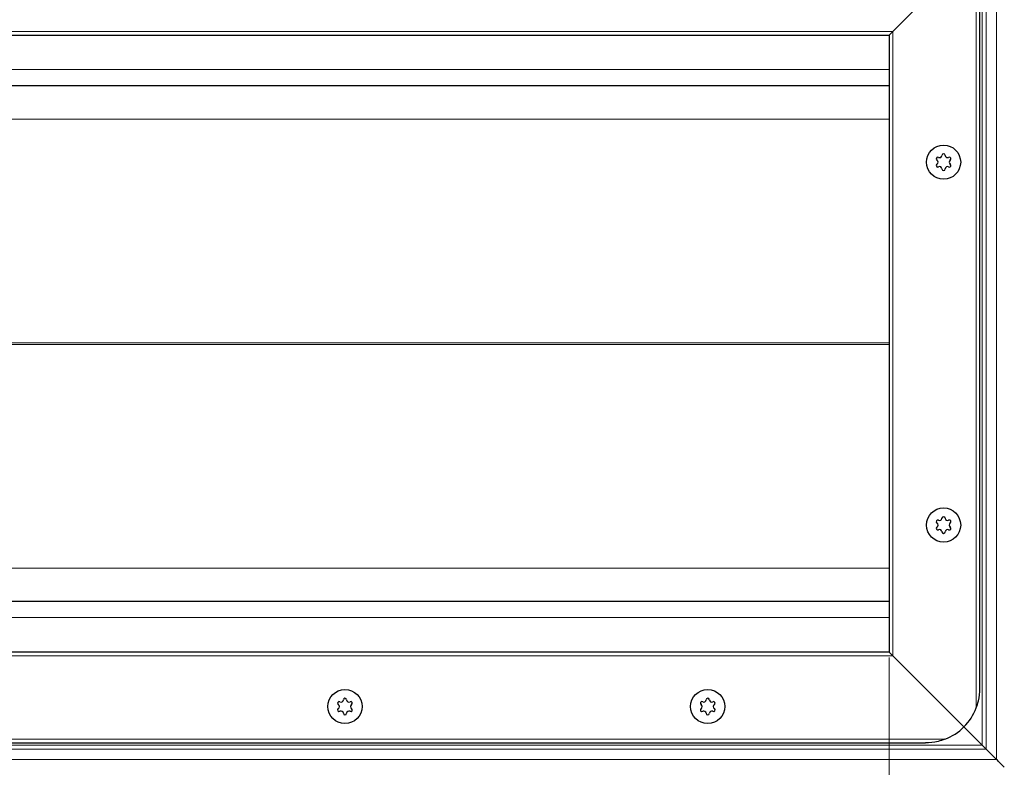
# Model space of a CAD drawing. Units: millimetres. Extents: x 0 to 420, y 0 to 297.
# Drawn here: x 171 to 225, y 121 to 163 of the extents above; entities that cross this region are included whole.
import ezdxf

# ---------------------------------------------------------------- set-up
doc = ezdxf.new("R2010")
doc.units = ezdxf.units.MM
doc.styles.add('SLDTEXTSTYLE0', font='TXT', dxfattribs={"width": 0.605})
doc.dimstyles.new('SLDDIMSTYLE0', dxfattribs={"dimtxt": 2.568319, "dimasz": 2.5, "dimexe": 0, "dimexo": 0.0625, "dimgap": 0.64208, "dimtad": 1, "dimlfac": 5, "dimrnd": 1e-09, "dimzin": 12, "dimdsep": 46, "dimtxsty": 'SLDTEXTSTYLE0', "dimsah": 1, "dimcen": 0.09, "dimadec": 0, "dimazin": 3, "dimtfac": 1, "dimtdec": 3, "dimtofl": 0, "dimtmove": 0, "dimatfit": 3, "dimfxl": 1, "dimfrac": 2, "dimtolj": 1, "dimtzin": 12, "dimarcsym": 0})

# ---------------------------------------------------------------- blocks, each defined once
blk = doc.blocks.new('_D_5')
at = {"color": 7, "linetype": 'Continuous', "lineweight": 0}
for p, q in [((58.949, 127.469), (58.949, 95.069)), ((218.949, 127.469), (218.949, 95.069)), ((58.949, 96.069), (218.949, 96.069))]:
    blk.add_line(p, q, dxfattribs=at)
at = {"color": 7, "linetype": 'Continuous', "lineweight": 18}
for points in [[(58.949, 96.069), (61.449, 95.694), (61.449, 96.444)], [(218.949, 96.069), (216.449, 96.444), (216.449, 95.694)]]:
    blk.add_solid(points, dxfattribs=at)
at = {"color": 7, "linetype": 'Continuous', "lineweight": 18, "insert": (136.009, 99.48), "char_height": 2.6458, "attachment_point": 1, "style": 'SLDTEXTSTYLE0'}
blk.add_mtext('800', dxfattribs=at)

msp = doc.modelspace()

# ---------------------------------------------------------------- linework, layer by layer
at = {"color": 8, "linetype": 'Continuous', "lineweight": 18}
for p, q in [((224.8735, 121.8449), (224.8735, 167.6935)), ((224.0849, 122.6335), (224.0849, 166.9049)), ((224.2971, 167.1171), (224.2971, 122.4213)), ((223.7492, 124.6922), (223.7492, 164.8462)), ((58.7492, 161.9692), (219.1492, 161.9692)), ((219.1492, 161.9692), (219.1492, 127.5692)), ((218.9492, 159.8692), (138.9492, 159.8692)), ((218.9492, 157.1435), (148.3235, 157.1435)), ((154.1463, 144.8215), (218.9492, 144.8215)), ((218.9492, 144.7169), (154.1463, 144.7169)), ((148.3235, 132.3949), (218.9492, 132.3949)), ((138.9492, 129.6692), (218.9492, 129.6692)), ((219.1492, 127.5692), (58.7492, 127.5692)), ((55.8722, 122.9692), (222.0262, 122.9692)), ((138.9492, 122.6335), (224.0849, 122.6335)), ((224.2971, 122.4213), (138.9492, 122.4213)), ((224.8735, 121.8449), (138.9492, 121.8449))]:
    msp.add_line(p, q, dxfattribs=at)
at = {"color": 7, "linetype": 'Continuous', "lineweight": 25}
for p, q in [((223.0705, 165.8905), (219.1492, 161.9692)), ((223.9492, 125.7692), (223.9492, 163.7692)), ((58.9492, 161.7692), (218.9492, 161.7692)), ((219.1492, 161.9692), (218.9492, 161.7692)), ((218.9492, 161.7692), (219.1492, 161.9692)), ((218.9492, 161.7692), (218.9492, 127.7692)), ((218.9492, 158.9692), (138.9492, 158.9692)), ((138.9492, 130.5692), (218.9492, 130.5692)), ((218.9492, 127.7692), (58.9492, 127.7692)), ((219.1492, 127.5692), (218.9492, 127.7692)), ((218.9492, 127.7692), (219.1492, 127.5692)), ((223.0705, 123.6479), (219.1492, 127.5692)), ((224.0849, 122.6335), (223.0705, 123.6479)), ((56.9492, 122.7692), (220.9492, 122.7692)), ((224.8735, 121.8449), (224.2971, 122.4213))]:
    msp.add_line(p, q, dxfattribs=at)
for centre in [(221.9492, 154.7692), (221.9492, 134.7692), (188.9492, 124.7692), (208.9492, 124.7692)]:
    msp.add_circle(centre, 0.943, dxfattribs=at)
for centre, radius, start, end in [((221.6296, 154.9537), 0.088, 62.19338, 237.80662), ((221.5135, 154.7692), 0.13, 302.19338, 57.80662), ((221.7314, 155.1466), 0.13, 242.19338, 357.80662), ((221.9492, 155.1382), 0.088, 2.19338, 177.80662), ((222.1671, 155.1466), 0.13, 182.19338, 297.80662), ((222.2688, 154.9537), 0.088, 302.19338, 117.80662), ((222.3849, 154.7692), 0.13, 122.19338, 237.80662), ((221.6296, 154.5847), 0.088, 122.19338, 297.80662), ((221.7314, 154.3919), 0.13, 2.19338, 117.80662), ((221.9492, 154.4002), 0.088, 182.19338, 357.80662), ((222.1671, 154.3919), 0.13, 62.19338, 177.80662), ((222.2688, 154.5847), 0.088, 242.19338, 57.80662), ((221.9492, 135.1382), 0.088, 2.19338, 177.80662), ((221.6296, 134.9537), 0.088, 62.19338, 237.80662), ((221.6296, 134.5847), 0.088, 122.19338, 297.80662), ((221.5135, 134.7692), 0.13, 302.19338, 57.80662), ((221.7314, 135.1466), 0.13, 242.19338, 357.80662), ((222.1671, 135.1466), 0.13, 182.19338, 297.80662), ((222.2688, 134.9537), 0.088, 302.19338, 117.80662), ((222.2688, 134.5847), 0.088, 242.19338, 57.80662), ((222.3849, 134.7692), 0.13, 122.19338, 237.80662), ((221.7314, 134.3919), 0.13, 2.19338, 117.80662), ((221.9492, 134.4002), 0.088, 182.19338, 357.80662), ((222.1671, 134.3919), 0.13, 62.19338, 177.80662), ((188.6296, 124.9537), 0.088, 62.19338, 237.80662), ((188.5135, 124.7692), 0.13, 302.19338, 57.80662), ((188.7314, 125.1466), 0.13, 242.19338, 357.80662), ((188.9492, 125.1382), 0.088, 2.19338, 177.80662), ((189.1671, 125.1466), 0.13, 182.19338, 297.80662), ((189.2688, 124.9537), 0.088, 302.19338, 117.80662), ((189.3849, 124.7692), 0.13, 122.19338, 237.80662), ((208.6296, 124.9537), 0.088, 62.19338, 237.80662), ((208.5135, 124.7692), 0.13, 302.19338, 57.80662), ((208.7314, 125.1466), 0.13, 242.19338, 357.80662), ((208.9492, 125.1382), 0.088, 2.19338, 177.80662), ((209.1671, 125.1466), 0.13, 182.19338, 297.80662), ((209.2688, 124.9537), 0.088, 302.19338, 117.80662), ((209.3849, 124.7692), 0.13, 122.19338, 237.80662), ((188.6296, 124.5847), 0.088, 122.19338, 297.80662), ((188.7314, 124.3919), 0.13, 2.19338, 117.80662), ((188.9492, 124.4002), 0.088, 182.19338, 357.80662), ((189.1671, 124.3919), 0.13, 62.19338, 177.80662), ((189.2688, 124.5847), 0.088, 242.19338, 57.80662), ((208.6296, 124.5847), 0.088, 122.19338, 297.80662), ((208.7314, 124.3919), 0.13, 2.19338, 117.80662), ((208.9492, 124.4002), 0.088, 182.19338, 357.80662), ((209.1671, 124.3919), 0.13, 62.19338, 177.80662), ((209.2688, 124.5847), 0.088, 242.19338, 57.80662), ((220.9492, 125.7692), 3, 315, 338.96053), ((220.9492, 125.7692), 3, 291.03947, 315)]:
    msp.add_arc(centre, radius, start, end, dxfattribs=at)
for points, knots in [([(223.7492, 124.6922), (223.7923, 124.8193), (223.9116, 125.1714), (223.9491, 125.5362), (223.9492, 125.7676), (223.9492, 125.7692)], [0, 0, 0, 0, 0.3596384, 0.9956258, 1, 1, 1, 1]), ([(222.0262, 122.9692), (221.8991, 122.9261), (221.547, 122.8068), (221.1823, 122.7693), (220.9508, 122.7692), (220.9492, 122.7692)], [0, 0, 0, 0, 0.3596384, 0.9956258, 1, 1, 1, 1]), ([(224.2971, 122.4213), (224.282, 122.4364), (224.2364, 122.4819), (224.1629, 122.5555), (224.1061, 122.6123), (224.0849, 122.6335)], [0, 0, 0, 0, 0.2377914, 0.7166882, 1, 1, 1, 1]), ([(225.2977, 121.4207), (225.2525, 121.466), (225.1644, 121.5541), (225.0178, 121.701), (224.9269, 121.7917), (224.8735, 121.8449)], [0, 0, 0, 0, 0.303263, 0.5903263, 1, 1, 1, 1])]:
    msp.add_open_spline(points, degree=3, knots=knots, dxfattribs=at)

# ---------------------------------------------------------------- dimensions: what is measured, and where the dimension line sits
at = {"color": 7, "linetype": 'Continuous', "lineweight": 18}
dim = msp.add_linear_dim(base=(218.9492, 96.0692), p1=(58.9492, 127.7692), p2=(218.9492, 127.7692), dimstyle='SLDDIMSTYLE0', dxfattribs=at)
dim.commit()
dim.dimension.update_dxf_attribs({"geometry": '_D_5', "text_midpoint": (138.9492, 96.0692), "dimtype": 160})

doc.saveas('drawing.dxf')
